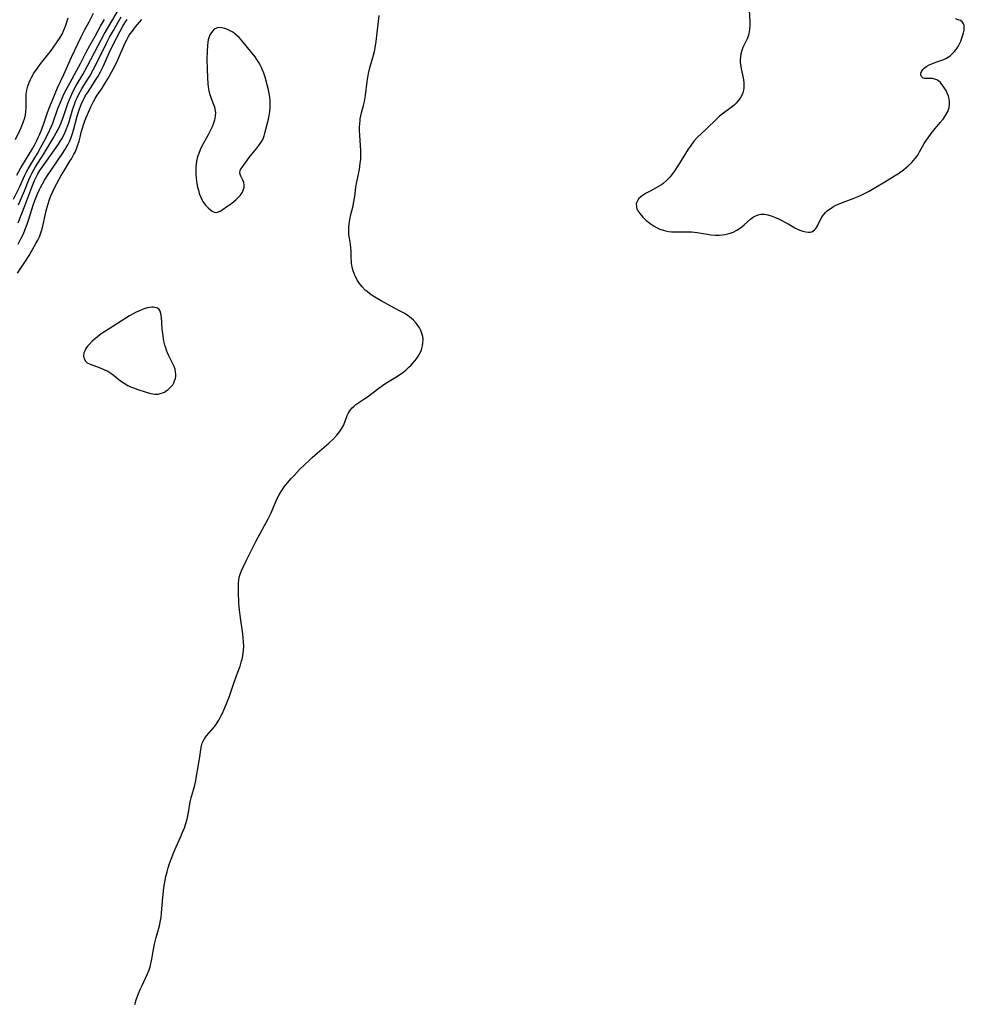
# Model space of a CAD drawing. Units: inches. Extents: x 2047776 to 2053165, y 269249 to 274631.
# Drawn here: x 2048346 to 2048535, y 271162 to 271359 of the extents above; entities that cross this region are included whole.
import ezdxf

# ---------------------------------------------------------------- set-up
doc = ezdxf.new("R2010")
doc.units = ezdxf.units.IN
doc.header["$MEASUREMENT"] = 0
doc.layers.add('c_34_T11S_R18E', color=2, linetype='Continuous')

msp = doc.modelspace()

# ---------------------------------------------------------------- linework, layer by layer
at = {"layer": 'c_34_T11S_R18E'}
for points in [[(2048361.85, 271353.43, 838), (2048363.07, 271355.69, 838), (2048365.9, 271360.6, 838)], [(2048492.13, 271360.49, 846), (2048492.26, 271358.18, 846), (2048492.26, 271357.51, 846), (2048492.21, 271356.68, 846), (2048492.09, 271355.88, 846), (2048492, 271355.51, 846), (2048491.74, 271354.78, 846), (2048491.42, 271354.09, 846), (2048490.9, 271353.02, 846), (2048490.65, 271352.42, 846), (2048490.48, 271351.81, 846), (2048490.37, 271351.15, 846), (2048490.34, 271350.57, 846), (2048490.35, 271349.98, 846), (2048490.44, 271349.22, 846), (2048490.52, 271348.77, 846), (2048490.95, 271346.96, 846), (2048491.03, 271346.5, 846), (2048491.08, 271346.03, 846), (2048491.09, 271345.49, 846), (2048491.04, 271344.95, 846), (2048490.97, 271344.5, 846), (2048490.84, 271344, 846), (2048490.66, 271343.52, 846), (2048490.35, 271342.93, 846), (2048489.88, 271342.29, 846), (2048489.51, 271341.89, 846), (2048489.11, 271341.52, 846), (2048488.56, 271341.06, 846), (2048486.72, 271339.67, 846), (2048486.23, 271339.27, 846), (2048485.75, 271338.84, 846), (2048483.46, 271336.64, 846), (2048481.78, 271335.07, 846), (2048481.16, 271334.39, 846), (2048480.72, 271333.84, 846), (2048480.3, 271333.26, 846), (2048479.9, 271332.67, 846), (2048477.97, 271329.55, 846), (2048477.11, 271328.24, 846), (2048476.7, 271327.66, 846), (2048476.27, 271327.1, 846), (2048475.95, 271326.74, 846), (2048475.61, 271326.4, 846), (2048474.95, 271325.83, 846), (2048474.61, 271325.58, 846), (2048474, 271325.2, 846), (2048473.38, 271324.86, 846), (2048472.3, 271324.31, 846), (2048471.39, 271323.8, 846), (2048470.95, 271323.51, 846), (2048470.48, 271323.17, 846), (2048470.08, 271322.79, 846), (2048469.76, 271322.38, 846), (2048469.54, 271321.8, 846), (2048469.57, 271321.18, 846), (2048469.69, 271320.78, 846), (2048469.89, 271320.38, 846), (2048470.27, 271319.79, 846), (2048470.56, 271319.44, 846), (2048470.87, 271319.09, 846), (2048471.2, 271318.75, 846), (2048471.54, 271318.43, 846), (2048471.92, 271318.12, 846), (2048472.31, 271317.82, 846), (2048472.73, 271317.53, 846), (2048473.15, 271317.26, 846), (2048473.71, 271316.96, 846), (2048474.28, 271316.68, 846), (2048474.91, 271316.45, 846), (2048475.37, 271316.33, 846), (2048475.97, 271316.23, 846), (2048476.59, 271316.18, 846), (2048477.21, 271316.17, 846), (2048479.36, 271316.18, 846), (2048480.69, 271316.12, 846), (2048481.75, 271316.01, 846), (2048483.77, 271315.66, 846), (2048484.48, 271315.56, 846), (2048485.39, 271315.48, 846), (2048486.16, 271315.48, 846), (2048486.72, 271315.52, 846), (2048487.28, 271315.6, 846), (2048488.12, 271315.81, 846), (2048488.92, 271316.1, 846), (2048489.69, 271316.48, 846), (2048490.19, 271316.79, 846), (2048490.7, 271317.17, 846), (2048491.14, 271317.54, 846), (2048492.48, 271318.73, 846), (2048493, 271319.12, 846), (2048493.44, 271319.38, 846), (2048493.91, 271319.57, 846), (2048494.47, 271319.67, 846), (2048495.17, 271319.66, 846), (2048495.84, 271319.53, 846), (2048496.52, 271319.32, 846), (2048497.19, 271319.07, 846), (2048497.99, 271318.73, 846), (2048498.79, 271318.35, 846), (2048499.3, 271318.09, 846), (2048499.97, 271317.73, 846), (2048501.28, 271316.98, 846), (2048501.94, 271316.64, 846), (2048502.45, 271316.41, 846), (2048502.87, 271316.26, 846), (2048503.45, 271316.12, 846), (2048504, 271316.07, 846), (2048504.35, 271316.09, 846), (2048504.67, 271316.18, 846), (2048504.96, 271316.32, 846), (2048505.21, 271316.52, 846), (2048505.49, 271316.82, 846), (2048505.82, 271317.35, 846), (2048506.43, 271318.65, 846), (2048506.77, 271319.22, 846), (2048507.07, 271319.62, 846), (2048507.49, 271320.08, 846), (2048507.75, 271320.32, 846), (2048508.22, 271320.7, 846), (2048508.72, 271321.04, 846), (2048509.09, 271321.26, 846), (2048509.7, 271321.57, 846), (2048510.79, 271322.04, 846), (2048512.94, 271322.83, 846), (2048514.25, 271323.36, 846), (2048514.94, 271323.68, 846), (2048516.17, 271324.31, 846), (2048517.49, 271325.08, 846), (2048519.28, 271326.18, 846), (2048521.24, 271327.35, 846), (2048522.01, 271327.84, 846), (2048523.04, 271328.59, 846), (2048523.95, 271329.34, 846), (2048524.61, 271329.97, 846), (2048524.97, 271330.35, 846), (2048525.4, 271330.88, 846), (2048525.86, 271331.52, 846), (2048526.24, 271332.15, 846), (2048527.17, 271333.8, 846), (2048527.57, 271334.43, 846), (2048527.93, 271334.96, 846), (2048528.55, 271335.82, 846), (2048529.36, 271336.85, 846), (2048530.39, 271338.04, 846), (2048530.97, 271338.72, 846), (2048531.45, 271339.41, 846), (2048531.88, 271340.21, 846), (2048532.03, 271340.62, 846), (2048532.14, 271341.05, 846), (2048532.21, 271341.61, 846), (2048532.21, 271342.18, 846), (2048532.14, 271342.75, 846), (2048532.01, 271343.28, 846), (2048531.78, 271343.92, 846), (2048531.53, 271344.43, 846), (2048531.25, 271344.92, 846), (2048530.99, 271345.31, 846), (2048530.72, 271345.66, 846), (2048530.41, 271346.01, 846), (2048530.08, 271346.3, 846), (2048529.68, 271346.56, 846), (2048529.25, 271346.73, 846), (2048528.82, 271346.82, 846), (2048528.39, 271346.85, 846), (2048527.61, 271346.83, 846), (2048527.21, 271346.85, 846), (2048526.89, 271346.96, 846), (2048526.6, 271347.23, 846), (2048526.5, 271347.55, 846), (2048526.52, 271347.89, 846), (2048526.64, 271348.27, 846), (2048526.87, 271348.64, 846), (2048527.14, 271348.91, 846), (2048527.67, 271349.29, 846), (2048528.17, 271349.55, 846), (2048528.72, 271349.79, 846), (2048529.47, 271350.09, 846), (2048531.06, 271350.65, 846), (2048531.46, 271350.83, 846), (2048531.84, 271351.03, 846), (2048532.37, 271351.4, 846), (2048532.86, 271351.84, 846), (2048533.24, 271352.23, 846), (2048533.58, 271352.66, 846), (2048533.85, 271353.07, 846), (2048534.09, 271353.49, 846), (2048534.29, 271353.91, 846), (2048534.47, 271354.34, 846), (2048534.69, 271354.92, 846), (2048535.05, 271356.01, 846), (2048535.16, 271356.55, 846), (2048535.19, 271357.07, 846), (2048535.13, 271357.49, 846), (2048535.03, 271357.78, 846), (2048534.8, 271358.13, 846), (2048534.45, 271358.42, 846), (2048534.17, 271358.55, 846), (2048533.4, 271358.78, 846)], [(2048344.95, 271322.7, 836), (2048346.19, 271325.25, 836), (2048347.21, 271327.46, 836), (2048347.48, 271328.03, 836), (2048347.85, 271328.74, 836), (2048348.24, 271329.44, 836), (2048349.69, 271331.86, 836), (2048350.41, 271333.11, 836), (2048351.23, 271334.65, 836), (2048352.19, 271336.57, 836), (2048352.53, 271337.33, 836), (2048352.76, 271337.9, 836), (2048353.82, 271340.84, 836), (2048354.43, 271342.39, 836), (2048355.02, 271343.69, 836), (2048355.47, 271344.58, 836), (2048358.3, 271349.86, 836), (2048359.49, 271352.14, 836), (2048360.19, 271353.44, 836), (2048361.24, 271355.31, 836), (2048362.34, 271357.3, 836), (2048363.11, 271358.62, 836)], [(2048345.32, 271334.6, 832), (2048346.19, 271336.4, 832), (2048346.47, 271337.01, 832), (2048346.87, 271338.05, 832), (2048347.16, 271338.98, 832), (2048347.31, 271339.6, 832), (2048347.41, 271340.22, 832), (2048347.45, 271340.87, 832), (2048347.43, 271342.46, 832), (2048347.45, 271343.25, 832), (2048347.48, 271343.7, 832), (2048347.6, 271344.5, 832), (2048347.8, 271345.3, 832), (2048348.05, 271346.02, 832), (2048348.3, 271346.61, 832), (2048348.59, 271347.18, 832), (2048349.01, 271347.89, 832), (2048349.69, 271348.92, 832), (2048350.16, 271349.58, 832), (2048350.57, 271350.1, 832), (2048351.98, 271351.84, 832), (2048352.31, 271352.28, 832), (2048354.25, 271355.05, 832), (2048354.65, 271355.71, 832), (2048355.01, 271356.49, 832), (2048355.31, 271357.32, 832), (2048355.85, 271359.01, 832)], [(2048345.58, 271327.47, 834), (2048346.41, 271328.94, 834), (2048348.76, 271332.88, 834), (2048349.13, 271333.53, 834), (2048349.55, 271334.33, 834), (2048349.87, 271335, 834), (2048350.12, 271335.59, 834), (2048350.57, 271336.72, 834), (2048350.97, 271337.82, 834), (2048351.72, 271340.04, 834), (2048352.19, 271341.24, 834), (2048353.75, 271344.96, 834), (2048354.98, 271347.65, 834), (2048356.52, 271351.14, 834), (2048358.46, 271355.18, 834), (2048359.14, 271356.52, 834), (2048360.04, 271358.21, 834), (2048360.92, 271359.91, 834)], [(2048345.72, 271307.89, 844), (2048347.3, 271310.26, 844), (2048348.04, 271311.44, 844), (2048349.4, 271313.84, 844), (2048349.76, 271314.51, 844), (2048350.1, 271315.18, 844), (2048350.34, 271315.77, 844), (2048350.54, 271316.36, 844), (2048350.71, 271316.99, 844), (2048350.86, 271317.63, 844), (2048351.3, 271319.74, 844), (2048351.44, 271320.32, 844), (2048351.78, 271321.57, 844), (2048352.12, 271322.59, 844), (2048352.41, 271323.34, 844), (2048352.72, 271324.08, 844), (2048353.2, 271325.07, 844), (2048354.47, 271327.45, 844), (2048355.1, 271328.52, 844), (2048356.22, 271330.28, 844), (2048356.51, 271330.77, 844), (2048357.02, 271331.69, 844), (2048357.23, 271332.12, 844), (2048357.51, 271332.73, 844), (2048357.75, 271333.35, 844), (2048358.07, 271334.3, 844), (2048358.27, 271335.09, 844), (2048358.56, 271336.32, 844), (2048358.73, 271336.93, 844), (2048358.92, 271337.58, 844), (2048359.2, 271338.35, 844), (2048359.73, 271339.63, 844), (2048360.38, 271341.14, 844), (2048360.83, 271342.08, 844), (2048361.24, 271342.83, 844), (2048361.45, 271343.18, 844), (2048361.68, 271343.52, 844), (2048362.64, 271344.9, 844), (2048363.16, 271345.7, 844), (2048363.78, 271346.75, 844), (2048364.86, 271348.7, 844), (2048365.5, 271349.95, 844), (2048365.8, 271350.6, 844), (2048367.27, 271353.99, 844), (2048367.58, 271354.6, 844), (2048367.77, 271354.96, 844), (2048367.95, 271355.25, 844), (2048368.29, 271355.76, 844), (2048368.66, 271356.26, 844), (2048369.36, 271357.16, 844), (2048370.12, 271358.11, 844), (2048370.61, 271358.68, 844)], [(2048345.82, 271313.66, 842), (2048346.37, 271314.72, 842), (2048346.83, 271315.64, 842), (2048347.13, 271316.31, 842), (2048347.41, 271317.01, 842), (2048347.67, 271317.71, 842), (2048347.92, 271318.46, 842), (2048348.88, 271321.46, 842), (2048349.22, 271322.44, 842), (2048349.47, 271323.11, 842), (2048349.74, 271323.78, 842), (2048350.11, 271324.6, 842), (2048350.32, 271325.03, 842), (2048350.72, 271325.77, 842), (2048351.15, 271326.5, 842), (2048351.85, 271327.61, 842), (2048354.7, 271331.81, 842), (2048355.19, 271332.56, 842), (2048355.49, 271333.06, 842), (2048355.78, 271333.58, 842), (2048356.17, 271334.39, 842), (2048356.44, 271335.05, 842), (2048356.71, 271335.82, 842), (2048356.91, 271336.51, 842), (2048357.68, 271339.28, 842), (2048358.09, 271340.6, 842), (2048358.34, 271341.3, 842), (2048358.62, 271341.99, 842), (2048359.04, 271342.86, 842), (2048359.36, 271343.43, 842), (2048359.71, 271343.99, 842), (2048360.82, 271345.66, 842), (2048361.36, 271346.51, 842), (2048361.84, 271347.32, 842), (2048362.3, 271348.15, 842), (2048362.85, 271349.25, 842), (2048364.13, 271352.09, 842), (2048364.89, 271353.64, 842), (2048366.26, 271356.3, 842), (2048366.82, 271357.32, 842), (2048367.22, 271358.01, 842), (2048367.64, 271358.68, 842)], [(2048345.84, 271317.93, 840), (2048347.18, 271321.34, 840), (2048348.62, 271325.12, 840), (2048349.15, 271326.43, 840), (2048349.47, 271327.1, 840), (2048349.81, 271327.76, 840), (2048350.22, 271328.43, 840), (2048351.5, 271330.28, 840), (2048353.92, 271333.69, 840), (2048354.34, 271334.34, 840), (2048354.61, 271334.79, 840), (2048354.99, 271335.49, 840), (2048355.29, 271336.13, 840), (2048355.55, 271336.79, 840), (2048355.73, 271337.27, 840), (2048355.96, 271337.95, 840), (2048356.81, 271340.78, 840), (2048357.1, 271341.62, 840), (2048357.35, 271342.29, 840), (2048357.63, 271342.94, 840), (2048358.01, 271343.73, 840), (2048358.6, 271344.76, 840), (2048359.54, 271346.28, 840), (2048360.17, 271347.34, 840), (2048360.85, 271348.55, 840), (2048361.59, 271349.98, 840), (2048363.51, 271353.89, 840), (2048364.15, 271355.11, 840), (2048364.9, 271356.47, 840), (2048365.84, 271358.13, 840), (2048366.44, 271359.16, 840)], [(2048369.2, 271161.46, 846), (2048369.48, 271162.39, 846), (2048369.95, 271163.7, 846), (2048370.29, 271164.51, 846), (2048370.64, 271165.31, 846), (2048371.72, 271167.59, 846), (2048372.04, 271168.4, 846), (2048372.2, 271168.85, 846), (2048372.33, 271169.31, 846), (2048372.43, 271169.69, 846), (2048372.59, 271170.52, 846), (2048372.85, 271172.15, 846), (2048373.14, 271173.55, 846), (2048373.48, 271174.91, 846), (2048374.12, 271177.21, 846), (2048374.35, 271178.27, 846), (2048374.46, 271178.91, 846), (2048374.56, 271179.83, 846), (2048374.8, 271182.89, 846), (2048374.91, 271184.15, 846), (2048375.01, 271184.89, 846), (2048375.12, 271185.64, 846), (2048375.25, 271186.37, 846), (2048375.41, 271187.1, 846), (2048375.64, 271188.03, 846), (2048375.88, 271188.86, 846), (2048376.15, 271189.69, 846), (2048376.58, 271190.89, 846), (2048376.89, 271191.67, 846), (2048377.22, 271192.45, 846), (2048378.36, 271194.97, 846), (2048378.88, 271196.22, 846), (2048379.12, 271196.84, 846), (2048379.41, 271197.7, 846), (2048379.66, 271198.57, 846), (2048379.81, 271199.22, 846), (2048379.95, 271199.94, 846), (2048380.3, 271202.07, 846), (2048380.48, 271202.83, 846), (2048381.18, 271205.36, 846), (2048381.32, 271205.98, 846), (2048382.08, 271210.25, 846), (2048382.2, 271211.08, 846), (2048382.38, 271212.55, 846), (2048382.51, 271213.24, 846), (2048382.68, 271213.78, 846), (2048382.86, 271214.21, 846), (2048383.2, 271214.78, 846), (2048383.55, 271215.26, 846), (2048384.96, 271216.83, 846), (2048385.3, 271217.26, 846), (2048385.56, 271217.63, 846), (2048386.01, 271218.39, 846), (2048386.43, 271219.2, 846), (2048386.67, 271219.69, 846), (2048387.13, 271220.7, 846), (2048387.64, 271221.87, 846), (2048388.17, 271223.21, 846), (2048389.1, 271226.02, 846), (2048390.02, 271228.53, 846), (2048390.26, 271229.22, 846), (2048390.48, 271229.98, 846), (2048390.65, 271230.61, 846), (2048390.79, 271231.25, 846), (2048390.89, 271231.89, 846), (2048390.94, 271232.32, 846), (2048390.99, 271233.23, 846), (2048390.96, 271234.05, 846), (2048390.9, 271234.87, 846), (2048390.8, 271235.67, 846), (2048390.32, 271238.85, 846), (2048390.12, 271240.49, 846), (2048390.03, 271241.83, 846), (2048389.95, 271244.08, 846), (2048389.94, 271245.39, 846), (2048389.95, 271245.87, 846), (2048390, 271246.43, 846), (2048390.09, 271246.97, 846), (2048390.28, 271247.65, 846), (2048390.54, 271248.32, 846), (2048390.86, 271249.02, 846), (2048391.55, 271250.39, 846), (2048392.87, 271253.11, 846), (2048393.42, 271254.15, 846), (2048395.17, 271257.37, 846), (2048395.86, 271258.67, 846), (2048396.21, 271259.37, 846), (2048396.45, 271259.89, 846), (2048397.25, 271261.8, 846), (2048397.71, 271262.78, 846), (2048398.1, 271263.49, 846), (2048398.51, 271264.19, 846), (2048399.11, 271265.07, 846), (2048399.74, 271265.89, 846), (2048400.48, 271266.77, 846), (2048401.12, 271267.47, 846), (2048402.18, 271268.56, 846), (2048404.13, 271270.46, 846), (2048404.7, 271271, 846), (2048405.7, 271271.87, 846), (2048408.04, 271273.82, 846), (2048408.9, 271274.62, 846), (2048409.64, 271275.43, 846), (2048410.17, 271276.11, 846), (2048410.58, 271276.74, 846), (2048410.93, 271277.39, 846), (2048411.21, 271278.06, 846), (2048411.71, 271279.35, 846), (2048411.91, 271279.78, 846), (2048412.12, 271280.14, 846), (2048412.36, 271280.49, 846), (2048412.7, 271280.9, 846), (2048413.08, 271281.28, 846), (2048413.45, 271281.58, 846), (2048413.85, 271281.87, 846), (2048415.25, 271282.78, 846), (2048415.73, 271283.11, 846), (2048418.02, 271284.86, 846), (2048418.73, 271285.37, 846), (2048419.45, 271285.85, 846), (2048421.44, 271287.06, 846), (2048422.14, 271287.52, 846), (2048422.81, 271288.01, 846), (2048423.48, 271288.54, 846), (2048424.12, 271289.1, 846), (2048424.43, 271289.4, 846), (2048424.84, 271289.84, 846), (2048425.3, 271290.37, 846), (2048425.71, 271290.92, 846), (2048426.17, 271291.66, 846), (2048426.57, 271292.55, 846), (2048426.78, 271293.31, 846), (2048426.86, 271293.95, 846), (2048426.87, 271294.59, 846), (2048426.8, 271295.2, 846), (2048426.65, 271295.79, 846), (2048426.42, 271296.37, 846), (2048426.14, 271296.93, 846), (2048425.83, 271297.41, 846), (2048425.49, 271297.87, 846), (2048424.94, 271298.48, 846), (2048424.57, 271298.82, 846), (2048424.18, 271299.15, 846), (2048423.72, 271299.47, 846), (2048423.24, 271299.77, 846), (2048422.46, 271300.21, 846), (2048421.19, 271300.9, 846), (2048418.48, 271302.33, 846), (2048417.25, 271303.05, 846), (2048416.72, 271303.4, 846), (2048416.2, 271303.77, 846), (2048415.67, 271304.19, 846), (2048415.32, 271304.49, 846), (2048414.7, 271305.11, 846), (2048414.16, 271305.78, 846), (2048413.73, 271306.43, 846), (2048413.48, 271306.87, 846), (2048413.26, 271307.33, 846), (2048413.14, 271307.64, 846), (2048412.9, 271308.34, 846), (2048412.72, 271309.06, 846), (2048412.58, 271309.88, 846), (2048412.55, 271310.21, 846), (2048412.5, 271310.99, 846), (2048412.47, 271312.27, 846), (2048412.43, 271312.96, 846), (2048412.33, 271313.67, 846), (2048412.13, 271314.85, 846), (2048412.04, 271315.54, 846), (2048412, 271316.25, 846), (2048412.02, 271316.99, 846), (2048412.08, 271317.76, 846), (2048412.2, 271318.53, 846), (2048412.36, 271319.35, 846), (2048412.86, 271321.35, 846), (2048413.05, 271322.22, 846), (2048413.2, 271323.22, 846), (2048413.45, 271325.12, 846), (2048413.64, 271326.16, 846), (2048414.13, 271328.65, 846), (2048414.32, 271329.88, 846), (2048414.4, 271330.62, 846), (2048414.43, 271331.18, 846), (2048414.44, 271331.67, 846), (2048414.42, 271332.46, 846), (2048414.23, 271335.43, 846), (2048414.18, 271336.49, 846), (2048414.18, 271337.11, 846), (2048414.2, 271337.76, 846), (2048414.26, 271338.41, 846), (2048414.31, 271338.76, 846), (2048414.43, 271339.38, 846), (2048414.58, 271339.99, 846), (2048414.97, 271341.41, 846), (2048415.15, 271342.22, 846), (2048415.35, 271343.47, 846), (2048415.7, 271346.21, 846), (2048415.83, 271347.02, 846), (2048415.98, 271347.83, 846), (2048416.26, 271349.01, 846), (2048416.97, 271351.49, 846), (2048417.16, 271352.27, 846), (2048417.3, 271352.99, 846), (2048417.48, 271354.28, 846), (2048418.11, 271359.44, 846)], [(2048345.91, 271321.56, 838), (2048347.11, 271324.38, 838), (2048348, 271326.55, 838), (2048348.32, 271327.29, 838), (2048348.65, 271327.96, 838), (2048349.03, 271328.69, 838), (2048349.31, 271329.15, 838), (2048350.97, 271331.76, 838), (2048353, 271335.11, 838), (2048353.49, 271335.95, 838), (2048353.85, 271336.64, 838), (2048354.18, 271337.35, 838), (2048354.44, 271337.98, 838), (2048354.9, 271339.24, 838), (2048355.79, 271341.81, 838), (2048356.11, 271342.65, 838), (2048356.59, 271343.71, 838), (2048356.94, 271344.41, 838), (2048357.49, 271345.41, 838), (2048358.77, 271347.66, 838), (2048359.63, 271349.23, 838), (2048361.85, 271353.43, 838)]]:
    msp.add_polyline3d(points, dxfattribs=at)
for points in [[(2048384.92, 271320.14, 844), (2048385.26, 271320.05, 844), (2048385.72, 271320.08, 844), (2048386.29, 271320.31, 844), (2048386.65, 271320.53, 844), (2048387.84, 271321.32, 844), (2048388.61, 271321.88, 844), (2048389.42, 271322.55, 844), (2048389.96, 271323.07, 844), (2048390.25, 271323.39, 844), (2048390.5, 271323.72, 844), (2048390.74, 271324.1, 844), (2048390.91, 271324.49, 844), (2048391.05, 271325.01, 844), (2048391.06, 271325.52, 844), (2048390.98, 271326.03, 844), (2048390.82, 271326.51, 844), (2048390.44, 271327.3, 844), (2048390.28, 271327.65, 844), (2048390.21, 271328.11, 844), (2048390.36, 271328.62, 844), (2048390.58, 271328.98, 844), (2048392.06, 271331.01, 844), (2048392.58, 271331.68, 844), (2048393.59, 271332.87, 844), (2048394.02, 271333.4, 844), (2048394.37, 271333.89, 844), (2048394.73, 271334.53, 844), (2048394.92, 271334.95, 844), (2048395.08, 271335.39, 844), (2048395.23, 271335.88, 844), (2048395.95, 271338.67, 844), (2048396.11, 271339.45, 844), (2048396.24, 271340.24, 844), (2048396.3, 271340.97, 844), (2048396.31, 271341.62, 844), (2048396.29, 271342.28, 844), (2048396.2, 271343.11, 844), (2048396.08, 271343.84, 844), (2048395.92, 271344.57, 844), (2048395.67, 271345.6, 844), (2048395.26, 271347.08, 844), (2048394.99, 271347.9, 844), (2048394.69, 271348.69, 844), (2048394.53, 271349.05, 844), (2048394.35, 271349.43, 844), (2048394, 271350.07, 844), (2048393.64, 271350.62, 844), (2048393.25, 271351.15, 844), (2048391.12, 271353.8, 844), (2048390.52, 271354.52, 844), (2048390.05, 271355.04, 844), (2048389.57, 271355.49, 844), (2048389.06, 271355.89, 844), (2048388.66, 271356.16, 844), (2048388.26, 271356.38, 844), (2048387.74, 271356.63, 844), (2048387.23, 271356.82, 844), (2048386.56, 271357.01, 844), (2048385.83, 271357.03, 844), (2048385.51, 271356.94, 844), (2048385.1, 271356.69, 844), (2048384.79, 271356.4, 844), (2048384.52, 271356.05, 844), (2048384.24, 271355.55, 844), (2048384.01, 271354.99, 844), (2048383.9, 271354.58, 844), (2048383.82, 271354.14, 844), (2048383.74, 271353.47, 844), (2048383.68, 271352.3, 844), (2048383.64, 271350.7, 844), (2048383.66, 271348.72, 844), (2048383.73, 271347.05, 844), (2048383.83, 271345.79, 844), (2048383.89, 271345.19, 844), (2048384.01, 271344.4, 844), (2048384.2, 271343.62, 844), (2048384.41, 271343.01, 844), (2048384.96, 271341.66, 844), (2048385.12, 271341.18, 844), (2048385.24, 271340.68, 844), (2048385.32, 271340.02, 844), (2048385.3, 271339.28, 844), (2048385.15, 271338.49, 844), (2048384.89, 271337.7, 844), (2048384.68, 271337.18, 844), (2048384.22, 271336.2, 844), (2048383.87, 271335.55, 844), (2048382.63, 271333.3, 844), (2048382.28, 271332.59, 844), (2048381.98, 271331.86, 844), (2048381.81, 271331.38, 844), (2048381.68, 271330.89, 844), (2048381.56, 271330.29, 844), (2048381.47, 271329.68, 844), (2048381.43, 271329.2, 844), (2048381.4, 271328.43, 844), (2048381.41, 271327.66, 844), (2048381.47, 271326.89, 844), (2048381.62, 271325.83, 844), (2048381.77, 271325.06, 844), (2048381.91, 271324.5, 844), (2048382.1, 271323.83, 844), (2048382.33, 271323.19, 844), (2048382.61, 271322.59, 844), (2048382.8, 271322.24, 844), (2048383.33, 271321.51, 844), (2048383.88, 271320.92, 844), (2048384.38, 271320.47, 844), (2048384.65, 271320.28, 844)], [(2048375.48, 271284.3, 844), (2048375.9, 271284.61, 844), (2048376.28, 271284.96, 844), (2048376.78, 271285.55, 844), (2048377, 271285.91, 844), (2048377.17, 271286.3, 844), (2048377.31, 271286.76, 844), (2048377.39, 271287.23, 844), (2048377.4, 271287.6, 844), (2048377.36, 271288.14, 844), (2048377.25, 271288.67, 844), (2048377.07, 271289.2, 844), (2048376.83, 271289.72, 844), (2048375.97, 271291.45, 844), (2048375.75, 271291.94, 844), (2048375.55, 271292.45, 844), (2048375.37, 271292.96, 844), (2048375.22, 271293.47, 844), (2048375.02, 271294.28, 844), (2048374.84, 271295.32, 844), (2048374.68, 271296.75, 844), (2048374.51, 271299.06, 844), (2048374.39, 271299.79, 844), (2048374.28, 271300.24, 844), (2048374.09, 271300.59, 844), (2048373.75, 271300.87, 844), (2048373.29, 271301.03, 844), (2048372.96, 271301.07, 844), (2048372.61, 271301.07, 844), (2048372.15, 271301.02, 844), (2048371.67, 271300.91, 844), (2048370.85, 271300.66, 844), (2048369.97, 271300.3, 844), (2048369.46, 271300.05, 844), (2048368.88, 271299.75, 844), (2048368.14, 271299.32, 844), (2048363.3, 271296.24, 844), (2048362.49, 271295.71, 844), (2048361.72, 271295.15, 844), (2048361, 271294.56, 844), (2048360.65, 271294.23, 844), (2048360.05, 271293.6, 844), (2048359.74, 271293.23, 844), (2048359.42, 271292.8, 844), (2048359.18, 271292.36, 844), (2048359.02, 271291.93, 844), (2048358.94, 271291.27, 844), (2048359.03, 271290.75, 844), (2048359.33, 271290.24, 844), (2048359.69, 271289.94, 844), (2048360.24, 271289.66, 844), (2048362.28, 271288.93, 844), (2048363.02, 271288.62, 844), (2048363.78, 271288.24, 844), (2048364.38, 271287.87, 844), (2048364.89, 271287.5, 844), (2048366.36, 271286.33, 844), (2048367.06, 271285.83, 844), (2048367.77, 271285.42, 844), (2048368.33, 271285.15, 844), (2048368.9, 271284.9, 844), (2048369.81, 271284.57, 844), (2048371.45, 271284.04, 844), (2048372.13, 271283.85, 844), (2048372.8, 271283.71, 844), (2048373.23, 271283.66, 844), (2048373.53, 271283.66, 844), (2048373.84, 271283.68, 844), (2048374.29, 271283.76, 844), (2048374.73, 271283.9, 844), (2048375.12, 271284.08, 844)]]:
    msp.add_polyline3d(points, close=True, dxfattribs=at)

doc.saveas('drawing.dxf')
